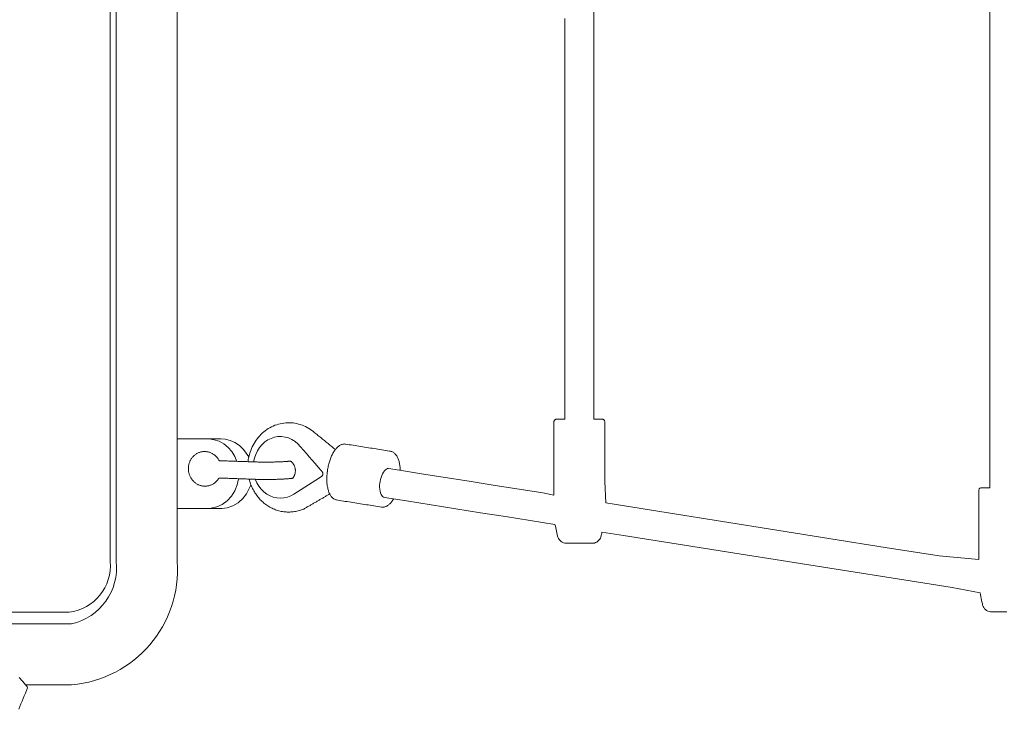
# Model space of a CAD drawing. Extents: x 5742 to 6130, y -5623 to -5264.
# Drawn here: x 5896 to 5917, y -5542 to -5527 of the extents above; entities that cross this region are included whole.
import ezdxf

# ---------------------------------------------------------------- set-up
doc = ezdxf.new("R2010")
doc.units = 0
doc.header["$MEASUREMENT"] = 0
doc.layers.get('0').update_dxf_attribs({"color": 5, "linetype": 'CONTINUOUS'})
doc.layers.add('PHASE-1', color=6, linetype='CONTINUOUS')

# ---------------------------------------------------------------- blocks, each defined once
blk = doc.blocks.new('27464200')
at = {"color": 0, "linetype": 'Continuous', "lineweight": 0}
blk.add_line((10.361, -28.398), (0.75, -28.398), dxfattribs=at)
for points in [[(14.087, -10.524), (14.087, -10.604), (14.087, -10.685), (14.087, -10.765), (14.087, -10.845), (14.086, -10.879), (14.08, -10.907), (14.071, -10.934), (14.057, -10.96), (14.04, -10.984), (14.019, -11.006), (13.996, -11.023), (13.97, -11.037), (13.944, -11.046), (13.913, -11.053), (13.874, -11.061), (13.835, -11.069), (13.796, -11.077), (13.757, -11.085), (13.718, -11.093), (13.679, -11.101), (13.565, -11.704), (13.377, -12.884), (13.189, -14.064), (13.002, -15.245), (12.814, -16.425), (12.627, -17.605), (12.439, -18.785), (12.373, -19.249), (12.385, -19.252), (12.398, -19.254), (12.41, -19.257), (12.423, -19.26), (12.435, -19.262), (12.448, -19.265), (12.47, -19.27), (12.496, -19.28), (12.521, -19.294), (12.544, -19.312), (12.565, -19.334), (12.582, -19.358), (12.595, -19.384), (12.604, -19.412), (12.609, -19.439), (12.61, -19.48), (12.61, -19.56), (12.61, -19.64), (12.61, -19.72), (12.61, -19.8), (12.61, -19.881), (12.61, -19.961), (12.609, -20.021), (12.606, -20.049), (12.599, -20.076), (12.587, -20.103), (12.572, -20.128), (12.552, -20.151), (12.53, -20.17), (12.505, -20.186), (12.48, -20.197), (12.454, -20.205), (12.419, -20.212), (12.383, -20.219), (12.347, -20.227), (12.312, -20.234), (12.276, -20.241), (12.24, -20.248), (12.204, -20.264), (12.119, -20.797), (12.034, -21.329), (11.95, -21.862), (11.865, -22.395), (11.78, -22.928), (11.695, -23.461), (11.62, -23.935), (11.614, -23.954), (11.601, -23.973), (11.581, -23.99), (11.555, -24.006), (11.523, -24.018), (11.487, -24.028), (11.446, -24.035), (11.403, -24.037), (11.36, -24.037), (11.317, -24.034), (11.276, -24.028), (11.233, -24.019), (11.191, -24.007), (11.15, -23.992), (11.111, -23.974), (11.077, -23.954), (11.048, -23.933), (11.026, -23.91), (11.01, -23.888), (11.001, -23.866), (10.998, -23.846), (11.034, -23.607), (11.116, -23.093), (11.198, -22.578), (11.28, -22.064), (11.362, -21.55), (11.443, -21.035), (11.525, -20.521), (11.571, -20.283), (11.213, -20.285), (10.986, -20.285), (10.759, -20.285), (10.532, -20.285), (10.305, -20.285), (10.078, -20.285), (9.992, -20.285), (9.983, -20.284), (9.975, -20.281), (9.966, -20.277), (9.958, -20.272), (9.951, -20.266), (9.945, -20.258), (9.941, -20.25), (9.937, -20.241), (9.935, -20.233), (9.935, -20.224), (9.935, -20.109), (9.935, -20.05), (9.901, -20.05), (9.868, -20.05), (9.835, -20.05), (9.802, -20.05), (9.769, -20.05), (9.736, -20.05), (9.703, -20.05), (9.67, -20.05), (9.637, -20.05), (9.604, -20.05), (9.57, -20.05), (9.537, -20.05), (9.504, -20.05), (9.471, -20.05), (9.438, -20.05), (9.405, -20.05), (9.372, -20.05), (9.339, -20.05), (9.306, -20.05), (9.273, -20.05), (9.24, -20.05), (9.206, -20.05), (9.173, -20.05), (9.14, -20.05), (9.107, -20.05), (9.074, -20.05), (9.041, -20.05), (9.008, -20.05), (8.975, -20.05), (8.942, -20.05), (8.909, -20.05), (8.876, -20.05), (8.842, -20.05), (8.809, -20.05), (8.776, -20.05), (8.743, -20.05), (8.71, -20.05), (8.677, -20.05), (8.644, -20.05), (8.611, -20.05), (8.578, -20.05), (8.545, -20.05), (8.512, -20.05), (8.478, -20.05), (8.445, -20.05), (8.412, -20.05), (8.379, -20.05), (8.346, -20.05), (8.313, -20.05), (8.28, -20.05), (8.247, -20.05), (8.214, -20.05), (8.181, -20.05), (8.148, -20.05), (8.114, -20.05), (8.081, -20.05), (8.048, -20.05), (8.015, -20.05), (7.982, -20.05), (7.949, -20.05), (7.916, -20.05), (7.883, -20.05), (7.85, -20.05), (7.817, -20.05), (7.784, -20.05), (7.75, -20.05), (7.717, -20.05), (7.684, -20.05), (7.651, -20.05), (7.618, -20.05), (7.585, -20.05), (7.552, -20.05), (7.519, -20.05), (7.486, -20.05), (7.453, -20.05), (7.42, -20.05), (7.386, -20.05), (7.353, -20.05), (7.32, -20.05), (7.287, -20.05), (7.254, -20.05), (7.221, -20.05), (7.188, -20.05), (7.155, -20.05), (7.122, -20.05), (7.089, -20.05), (7.056, -20.05), (7.022, -20.05), (6.989, -20.05), (6.956, -20.05), (6.923, -20.05), (6.89, -20.05), (6.857, -20.05), (6.824, -20.05), (6.791, -20.05), (6.758, -20.05), (6.725, -20.05), (6.692, -20.05), (6.658, -20.05), (6.625, -20.05), (6.592, -20.05), (6.559, -20.05), (6.526, -20.05), (6.493, -20.05), (6.46, -20.05), (6.427, -20.05), (6.394, -20.05), (6.361, -20.05), (6.328, -20.05), (6.294, -20.05), (6.261, -20.05), (6.228, -20.05), (6.195, -20.05), (6.162, -20.05), (6.129, -20.05), (6.096, -20.05), (6.063, -20.05), (6.03, -20.05), (5.997, -20.05), (5.964, -20.05), (5.93, -20.05), (5.897, -20.05), (5.864, -20.05), (5.831, -20.05), (5.798, -20.05), (5.765, -20.05), (5.732, -20.05), (5.699, -20.05), (5.666, -20.05), (5.633, -20.05), (5.6, -20.05), (5.566, -20.05), (5.533, -20.05), (5.5, -20.05), (5.467, -20.05), (5.434, -20.05), (5.401, -20.05), (5.368, -20.05), (5.335, -20.05), (5.302, -20.05), (5.269, -20.05), (5.236, -20.05), (5.202, -20.05), (5.169, -20.05), (5.136, -20.05), (5.103, -20.05), (5.07, -20.05), (5.037, -20.05), (5.004, -20.05), (4.971, -20.05), (4.938, -20.05), (4.905, -20.05), (4.872, -20.05), (4.838, -20.05), (4.805, -20.05), (4.772, -20.05), (4.739, -20.05), (4.706, -20.05), (4.673, -20.05), (4.64, -20.05), (4.607, -20.05), (4.574, -20.05), (4.541, -20.05), (4.508, -20.05), (4.474, -20.05), (4.441, -20.05), (4.408, -20.05), (4.375, -20.05), (4.342, -20.05), (4.309, -20.05), (4.276, -20.05), (4.243, -20.05), (4.21, -20.05), (4.177, -20.05), (4.144, -20.05), (4.11, -20.05), (4.077, -20.05), (4.044, -20.05), (4.011, -20.05), (3.978, -20.05), (3.945, -20.05), (3.912, -20.05), (3.879, -20.05), (3.846, -20.05), (3.813, -20.05), (3.78, -20.05), (3.746, -20.05), (3.713, -20.05), (3.68, -20.05), (3.647, -20.05), (3.614, -20.05), (3.581, -20.05), (3.548, -20.05), (3.515, -20.05), (3.482, -20.05), (3.449, -20.05), (3.415, -20.05), (3.382, -20.05), (3.349, -20.05), (3.316, -20.05), (3.283, -20.05), (3.25, -20.05), (3.217, -20.05), (3.184, -20.05), (3.151, -20.05), (3.118, -20.05), (3.085, -20.05), (3.051, -20.05), (3.018, -20.05), (2.985, -20.05), (2.952, -20.05), (2.919, -20.05), (2.886, -20.05), (2.853, -20.05), (2.82, -20.05), (2.787, -20.05), (2.754, -20.05), (2.721, -20.05), (2.687, -20.05), (2.654, -20.05), (2.621, -20.05), (2.588, -20.05), (2.555, -20.05), (2.522, -20.05), (2.489, -20.05), (2.456, -20.05), (2.423, -20.05), (2.39, -20.05), (2.357, -20.05), (2.323, -20.05), (2.29, -20.05), (2.257, -20.05), (2.224, -20.05), (2.191, -20.05), (2.158, -20.05), (2.125, -20.05), (2.092, -20.05), (2.059, -20.05), (2.026, -20.05), (1.993, -20.05), (1.959, -20.05), (1.926, -20.05), (1.893, -20.05), (1.86, -20.05), (1.827, -20.05), (1.794, -20.05), (1.761, -20.05), (1.728, -20.05), (1.695, -20.05), (1.662, -20.05), (1.629, -20.05), (1.595, -20.05), (1.562, -20.05), (1.529, -20.05), (1.496, -20.05), (1.463, -20.05), (1.43, -20.05), (1.397, -20.05), (1.364, -20.05), (1.331, -20.05), (1.298, -20.05)], [(0.903, -10.895), (1.487, -10.895), (2.071, -10.895), (2.655, -10.895), (3.239, -10.895), (3.822, -10.895), (4.406, -10.895), (4.99, -10.895), (5.574, -10.895), (6.158, -10.895), (6.741, -10.895), (7.325, -10.895), (7.909, -10.895), (8.493, -10.895), (9.077, -10.895), (9.661, -10.895), (10.244, -10.895), (10.828, -10.895), (11.412, -10.895), (11.412, -10.992), (11.412, -11.071), (11.413, -11.08), (11.416, -11.088), (11.419, -11.097), (11.424, -11.105), (11.431, -11.112), (11.438, -11.118), (11.446, -11.123), (11.454, -11.127), (11.463, -11.129), (11.471, -11.13), (11.615, -11.13), (11.839, -11.13), (12.062, -11.13), (12.286, -11.13), (12.51, -11.13), (12.734, -11.13), (12.957, -11.13), (12.883, -11.981), (12.697, -13.149), (12.512, -14.316), (12.326, -15.484), (12.14, -16.652), (11.955, -17.819), (11.769, -18.987), (11.738, -19.166), (11.276, -19.185), (11.024, -19.185), (10.771, -19.185), (10.519, -19.185), (10.267, -19.185), (10.014, -19.185), (9.989, -19.186), (9.981, -19.188), (9.972, -19.191), (9.964, -19.195), (9.956, -19.201), (9.949, -19.207), (9.944, -19.215), (9.94, -19.223), (9.937, -19.232), (9.935, -19.24), (9.935, -19.261), (9.935, -19.402), (9.935, -19.42), (9.257, -19.42), (8.579, -19.42), (7.901, -19.42), (7.223, -19.42), (6.546, -19.42), (5.868, -19.42), (5.19, -19.42), (4.512, -19.42), (3.834, -19.42), (3.157, -19.42), (2.479, -19.42), (1.801, -19.42), (1.123, -19.42)], [(11.037, -23.593), (11.014, -23.594), (10.991, -23.595), (10.969, -23.597), (10.947, -23.6), (10.925, -23.603), (10.904, -23.607), (10.884, -23.611), (10.864, -23.615), (10.845, -23.62), (10.826, -23.626), (10.808, -23.632), (10.79, -23.639), (10.773, -23.646), (10.757, -23.654), (10.742, -23.662), (10.727, -23.67), (10.713, -23.68), (10.7, -23.689), (10.688, -23.7), (10.676, -23.71), (10.666, -23.722), (10.656, -23.734), (10.648, -23.746), (10.64, -23.759), (10.634, -23.773), (10.629, -23.786), (10.625, -23.801), (10.621, -23.827), (10.615, -23.868), (10.608, -23.909), (10.602, -23.95), (10.595, -23.991), (10.588, -24.032), (10.582, -24.073), (10.575, -24.115), (10.569, -24.156), (10.562, -24.197), (10.556, -24.238), (10.549, -24.279), (10.543, -24.32), (10.536, -24.361), (10.53, -24.403), (10.523, -24.444), (10.516, -24.485), (10.51, -24.526), (10.503, -24.567), (10.497, -24.608), (10.49, -24.649), (10.484, -24.691), (10.477, -24.732), (10.471, -24.77), (10.47, -24.785), (10.469, -24.8), (10.471, -24.814), (10.473, -24.829), (10.477, -24.844), (10.481, -24.858), (10.487, -24.872), (10.494, -24.886), (10.502, -24.9), (10.511, -24.913), (10.521, -24.926), (10.532, -24.939), (10.544, -24.952), (10.556, -24.964), (10.57, -24.976), (10.584, -24.988), (10.599, -25), (10.615, -25.011), (10.631, -25.022), (10.649, -25.033), (10.667, -25.043), (10.685, -25.053), (10.704, -25.063), (10.724, -25.073), (10.744, -25.082), (10.765, -25.09), (10.787, -25.099), (10.808, -25.106), (10.83, -25.114), (10.853, -25.121), (10.876, -25.128), (10.899, -25.134), (10.923, -25.14), (10.946, -25.145), (10.97, -25.15), (10.994, -25.154), (11.018, -25.158), (11.042, -25.161), (11.051, -25.162), (11.053, -25.163), (11.054, -25.163), (11.056, -25.163), (11.058, -25.163), (11.059, -25.163), (11.061, -25.164), (11.063, -25.164), (11.064, -25.164), (11.066, -25.164), (11.068, -25.164), (11.069, -25.165), (11.071, -25.165), (11.073, -25.165), (11.074, -25.165), (11.076, -25.165), (11.078, -25.166), (11.079, -25.166), (11.081, -25.166), (11.083, -25.166), (11.084, -25.166), (11.086, -25.167), (11.088, -25.167), (11.097, -25.168), (11.122, -25.171), (11.146, -25.173), (11.17, -25.174), (11.194, -25.175), (11.217, -25.176), (11.241, -25.176), (11.264, -25.175), (11.287, -25.174), (11.31, -25.173), (11.332, -25.171), (11.354, -25.168), (11.375, -25.165), (11.396, -25.161), (11.417, -25.157), (11.437, -25.153), (11.456, -25.148), (11.475, -25.142), (11.493, -25.136), (11.511, -25.129), (11.528, -25.122), (11.544, -25.114), (11.559, -25.106), (11.574, -25.098), (11.588, -25.088), (11.601, -25.079), (11.613, -25.068), (11.625, -25.058), (11.635, -25.046), (11.645, -25.034), (11.653, -25.022), (11.66, -25.009), (11.667, -24.995), (11.672, -24.981), (11.675, -24.967), (11.68, -24.941), (11.686, -24.9), (11.693, -24.859), (11.699, -24.818), (11.706, -24.777), (11.712, -24.736), (11.719, -24.694), (11.725, -24.653), (11.732, -24.612), (11.738, -24.571), (11.745, -24.53), (11.752, -24.489), (11.758, -24.448), (11.765, -24.406), (11.771, -24.365), (11.778, -24.324), (11.784, -24.283), (11.791, -24.242), (11.797, -24.201), (11.804, -24.16), (11.81, -24.118), (11.817, -24.077), (11.824, -24.036), (11.83, -23.998), (11.831, -23.983), (11.831, -23.968), (11.83, -23.954), (11.828, -23.939), (11.824, -23.924), (11.819, -23.91), (11.813, -23.896), (11.807, -23.882), (11.798, -23.868), (11.789, -23.855), (11.78, -23.842), (11.769, -23.829), (11.757, -23.816), (11.744, -23.804), (11.731, -23.792), (11.717, -23.78), (11.702, -23.768), (11.686, -23.757), (11.669, -23.746), (11.652, -23.735)], [(10.851, -26.873), (10.809, -26.868), (10.768, -26.86), (10.727, -26.851), (10.687, -26.84), (10.647, -26.828), (10.608, -26.814), (10.569, -26.799), (10.531, -26.782), (10.494, -26.763), (10.458, -26.743), (10.423, -26.722), (10.389, -26.699), (10.356, -26.675), (10.324, -26.649), (10.293, -26.622), (10.264, -26.594), (10.236, -26.565), (10.209, -26.534), (10.184, -26.502), (10.16, -26.47), (10.138, -26.436), (10.118, -26.402), (10.099, -26.366), (10.082, -26.33), (10.067, -26.293), (10.053, -26.255), (10.041, -26.217), (10.032, -26.178), (10.024, -26.139), (10.018, -26.1), (10.014, -26.061), (10.011, -26.021), (10.011, -25.981), (10.013, -25.942), (10.016, -25.902), (10.022, -25.862), (10.029, -25.823), (10.039, -25.784), (10.05, -25.746), (10.063, -25.708), (10.077, -25.671), (10.094, -25.635), (10.112, -25.599), (10.132, -25.564), (10.154, -25.53), (10.177, -25.497), (10.202, -25.465), (10.218, -25.445), (10.234, -25.425), (10.25, -25.406), (10.267, -25.386), (10.283, -25.366), (10.299, -25.346), (10.315, -25.327), (10.331, -25.307), (10.347, -25.287), (10.363, -25.267), (10.379, -25.248), (10.395, -25.228), (10.411, -25.208), (10.427, -25.189), (10.443, -25.169), (10.459, -25.149), (10.475, -25.129), (10.491, -25.11), (10.508, -25.09), (10.524, -25.07), (10.54, -25.051), (10.556, -25.031), (10.572, -25.011), (10.588, -24.991)], [(11.546, -25.113), (11.555, -25.129), (11.563, -25.144), (11.572, -25.159), (11.581, -25.174), (11.59, -25.189), (11.598, -25.204), (11.607, -25.219), (11.616, -25.234), (11.625, -25.249), (11.634, -25.264), (11.642, -25.279), (11.651, -25.294), (11.66, -25.31), (11.669, -25.325), (11.678, -25.34), (11.686, -25.355), (11.695, -25.37), (11.704, -25.385), (11.713, -25.4), (11.722, -25.415), (11.73, -25.43), (11.739, -25.445), (11.748, -25.46), (11.757, -25.475), (11.766, -25.491), (11.774, -25.506), (11.783, -25.521), (11.792, -25.536), (11.801, -25.551), (11.81, -25.566), (11.818, -25.581), (11.827, -25.596), (11.836, -25.611), (11.845, -25.626), (11.854, -25.641), (11.862, -25.657), (11.871, -25.674), (11.881, -25.697), (11.89, -25.722), (11.898, -25.746), (11.905, -25.771), (11.912, -25.796), (11.918, -25.821), (11.923, -25.847), (11.927, -25.872), (11.931, -25.898), (11.934, -25.924), (11.935, -25.949), (11.936, -25.975), (11.937, -26.001), (11.936, -26.027), (11.935, -26.053), (11.932, -26.079), (11.929, -26.105), (11.925, -26.13), (11.921, -26.156), (11.915, -26.182), (11.909, -26.207), (11.902, -26.232), (11.894, -26.257), (11.885, -26.281), (11.876, -26.305), (11.865, -26.329), (11.855, -26.353), (11.843, -26.377), (11.83, -26.4), (11.817, -26.422), (11.804, -26.445), (11.789, -26.467), (11.774, -26.488), (11.758, -26.509), (11.742, -26.53), (11.725, -26.55), (11.707, -26.57), (11.689, -26.589), (11.67, -26.608), (11.65, -26.626), (11.63, -26.643), (11.61, -26.66), (11.589, -26.677), (11.567, -26.693), (11.545, -26.708), (11.523, -26.723), (11.5, -26.737), (11.477, -26.75), (11.453, -26.763), (11.429, -26.776), (11.405, -26.787), (11.38, -26.798), (11.355, -26.809), (11.329, -26.818), (11.304, -26.827), (11.278, -26.835), (11.252, -26.843), (11.226, -26.85)], [(11.23, -26.717), (11.307, -26.684), (11.379, -26.641), (11.445, -26.59), (11.503, -26.531), (11.551, -26.467), (11.589, -26.399), (11.616, -26.328), (11.633, -26.254), (11.639, -26.177), (11.633, -26.1), (11.616, -26.024), (11.587, -25.951), (11.549, -25.883), (11.499, -25.805), (11.448, -25.727), (11.398, -25.648), (11.347, -25.57), (11.297, -25.492), (11.246, -25.413), (11.195, -25.335), (11.163, -25.285), (11.159, -25.28), (11.153, -25.275), (11.147, -25.27), (11.139, -25.266), (11.132, -25.263), (11.124, -25.261), (11.116, -25.26), (11.108, -25.26), (11.1, -25.261), (11.092, -25.263), (11.084, -25.265), (11.077, -25.269), (11.071, -25.273), (11.039, -25.3), (10.966, -25.363), (10.893, -25.426), (10.82, -25.49), (10.747, -25.553), (10.674, -25.616), (10.6, -25.679), (10.527, -25.742), (10.466, -25.798), (10.415, -25.859), (10.373, -25.926), (10.34, -25.999), (10.319, -26.075), (10.309, -26.153), (10.311, -26.229), (10.325, -26.304), (10.348, -26.374), (10.381, -26.443), (10.426, -26.509), (10.481, -26.57), (10.545, -26.624), (10.616, -26.67), (10.693, -26.708), (10.773, -26.735), (10.855, -26.753)], [(10.829, -27.492), (10.83, -27.464), (10.831, -27.435), (10.832, -27.407), (10.833, -27.379), (10.834, -27.351), (10.835, -27.322), (10.836, -27.294), (10.837, -27.266), (10.838, -27.237), (10.839, -27.209), (10.84, -27.181), (10.841, -27.152), (10.842, -27.124), (10.843, -27.096), (10.844, -27.067), (10.845, -27.039), (10.846, -27.011), (10.847, -26.982), (10.848, -26.954), (10.849, -26.926), (10.85, -26.897), (10.851, -26.869), (10.852, -26.841), (10.853, -26.812), (10.854, -26.784), (10.855, -26.758), (10.855, -26.738), (10.856, -26.717), (10.857, -26.696), (10.857, -26.675), (10.858, -26.654), (10.858, -26.632), (10.858, -26.61), (10.859, -26.588), (10.859, -26.565), (10.859, -26.543), (10.859, -26.52), (10.859, -26.497), (10.859, -26.475), (10.859, -26.452), (10.859, -26.429), (10.859, -26.407), (10.859, -26.385), (10.858, -26.362), (10.858, -26.34), (10.858, -26.319), (10.857, -26.297), (10.857, -26.276), (10.856, -26.255), (10.855, -26.235), (10.855, -26.215), (10.854, -26.195), (10.853, -26.176), (10.852, -26.158), (10.852, -26.14), (10.851, -26.122), (10.85, -26.105), (10.849, -26.089), (10.848, -26.074), (10.847, -26.059), (10.846, -26.045), (10.845, -26.032), (10.844, -26.019), (10.842, -26.008), (10.841, -25.997), (10.84, -25.988), (10.839, -25.979), (10.838, -25.972), (10.837, -25.966), (10.836, -25.962), (10.836, -25.959), (10.837, -25.957), (10.843, -25.949), (10.849, -25.941), (10.856, -25.934), (10.863, -25.927), (10.87, -25.92), (10.878, -25.913), (10.886, -25.907), (10.894, -25.901), (10.903, -25.895), (10.911, -25.89), (10.92, -25.885), (10.929, -25.88), (10.939, -25.875), (10.948, -25.871), (10.958, -25.868), (10.967, -25.865), (10.977, -25.862), (10.987, -25.859), (10.996, -25.857), (11.006, -25.856), (11.016, -25.854), (11.026, -25.853), (11.036, -25.853), (11.046, -25.853), (11.056, -25.853), (11.066, -25.854), (11.076, -25.855), (11.086, -25.856), (11.096, -25.858), (11.106, -25.86), (11.116, -25.863), (11.126, -25.866), (11.136, -25.869), (11.145, -25.873), (11.155, -25.877), (11.164, -25.881), (11.173, -25.886), (11.181, -25.891), (11.19, -25.897), (11.198, -25.902), (11.206, -25.908), (11.209, -25.92), (11.21, -25.932), (11.212, -25.945), (11.213, -25.959), (11.215, -25.973), (11.216, -25.987), (11.218, -26.002), (11.219, -26.018), (11.22, -26.034), (11.221, -26.051), (11.222, -26.069), (11.223, -26.087), (11.224, -26.105), (11.225, -26.124), (11.226, -26.144), (11.227, -26.164), (11.228, -26.184), (11.229, -26.205), (11.229, -26.227), (11.23, -26.248), (11.231, -26.27), (11.231, -26.292), (11.232, -26.315), (11.232, -26.338), (11.232, -26.361), (11.233, -26.384), (11.233, -26.407), (11.233, -26.431), (11.233, -26.454), (11.233, -26.478), (11.233, -26.502), (11.233, -26.525), (11.233, -26.549), (11.233, -26.572), (11.233, -26.596), (11.232, -26.619), (11.232, -26.642), (11.231, -26.665), (11.231, -26.687), (11.23, -26.71), (11.23, -26.732), (11.229, -26.753), (11.228, -26.774), (11.227, -26.802), (11.226, -26.83), (11.225, -26.858), (11.224, -26.886), (11.223, -26.914), (11.222, -26.942), (11.221, -26.971), (11.22, -26.999), (11.219, -27.027), (11.218, -27.055), (11.217, -27.083), (11.216, -27.111), (11.215, -27.139), (11.214, -27.167), (11.213, -27.196), (11.212, -27.224), (11.211, -27.252), (11.21, -27.28), (11.209, -27.308), (11.208, -27.336), (11.207, -27.364), (11.206, -27.392), (11.205, -27.421), (11.204, -27.449), (11.203, -27.477), (11.205, -27.502), (11.217, -27.509), (11.228, -27.517), (11.24, -27.525), (11.251, -27.534), (11.262, -27.543), (11.272, -27.553), (11.282, -27.563), (11.292, -27.573), (11.301, -27.584), (11.31, -27.596), (11.319, -27.607), (11.327, -27.62), (11.334, -27.632), (11.341, -27.645), (11.348, -27.658), (11.354, -27.672), (11.359, -27.686), (11.363, -27.7), (11.368, -27.714), (11.371, -27.728), (11.374, -27.743), (11.376, -27.758), (11.377, -27.772), (11.378, -27.787), (11.378, -27.802), (11.378, -27.817), (11.377, -27.832), (11.375, -27.846), (11.373, -27.861), (11.37, -27.875), (11.366, -27.889), (11.362, -27.903), (11.357, -27.917), (11.352, -27.931), (11.346, -27.944), (11.34, -27.957), (11.333, -27.969), (11.325, -27.982), (11.318, -27.994), (11.309, -28.005), (11.301, -28.017), (11.292, -28.027), (11.282, -28.038), (11.272, -28.048), (11.262, -28.057), (11.252, -28.067), (11.241, -28.075), (11.23, -28.084), (11.219, -28.092), (11.207, -28.099), (11.195, -28.106), (11.183, -28.113), (11.171, -28.119), (11.159, -28.125), (11.146, -28.13), (11.133, -28.135), (11.12, -28.139), (11.107, -28.143), (11.094, -28.147), (11.081, -28.15), (11.068, -28.152), (11.054, -28.154), (11.041, -28.156), (11.027, -28.157), (11.014, -28.158), (11, -28.158), (10.986, -28.158), (10.973, -28.157), (10.959, -28.156), (10.946, -28.154), (10.932, -28.152), (10.919, -28.15), (10.906, -28.147), (10.892, -28.143), (10.879, -28.139), (10.866, -28.135), (10.853, -28.13), (10.84, -28.124), (10.828, -28.118), (10.815, -28.112), (10.803, -28.105), (10.791, -28.097), (10.78, -28.09), (10.768, -28.081), (10.757, -28.072), (10.746, -28.063), (10.736, -28.053), (10.726, -28.043), (10.716, -28.033), (10.707, -28.022), (10.698, -28.01), (10.69, -27.998), (10.682, -27.986), (10.674, -27.973), (10.667, -27.96), (10.661, -27.947), (10.655, -27.934), (10.65, -27.92), (10.645, -27.906), (10.641, -27.891), (10.638, -27.877), (10.635, -27.862), (10.633, -27.848), (10.632, -27.833), (10.631, -27.818), (10.631, -27.803), (10.632, -27.789), (10.633, -27.774), (10.635, -27.759), (10.637, -27.745), (10.64, -27.73), (10.644, -27.716), (10.648, -27.702), (10.653, -27.688), (10.658, -27.675), (10.664, -27.662), (10.671, -27.649), (10.678, -27.636), (10.685, -27.624), (10.693, -27.612), (10.701, -27.6), (10.71, -27.589), (10.719, -27.579), (10.729, -27.568), (10.738, -27.558), (10.749, -27.549), (10.759, -27.539), (10.77, -27.531), (10.781, -27.522), (10.792, -27.515), (10.804, -27.507), (10.816, -27.5), (10.828, -27.494)], [(10.745, -26.855), (10.585, -26.974), (10.503, -27.058), (10.438, -27.154), (10.392, -27.259), (10.366, -27.367), (10.361, -27.459), (10.361, -27.507), (10.361, -27.555), (10.361, -27.603), (10.361, -27.651), (10.361, -27.698), (10.361, -27.707), (10.376, -27.6), (10.411, -27.494), (10.468, -27.392), (10.543, -27.3), (10.634, -27.221), (10.736, -27.158), (10.844, -27.113)], [(11.22, -27.078), (11.349, -27.105), (11.476, -27.155), (11.593, -27.228), (11.695, -27.321), (11.774, -27.43), (11.827, -27.547), (11.853, -27.665), (11.857, -27.712), (11.857, -27.658), (11.857, -27.604), (11.857, -27.551), (11.857, -27.497), (11.857, -27.439), (11.843, -27.319), (11.803, -27.199), (11.737, -27.086), (11.647, -26.986), (11.541, -26.905), (11.354, -26.809)], [(10.361, -27.707), (10.361, -28.398), (11.857, -28.398), (11.857, -27.712)]]:
    blk.add_lwpolyline(points, dxfattribs=at)
blk.add_lwpolyline([(15.66, -31.665), (15.66, -30.673, 0.409771), (13.002, -28.398), (11.813, -28.398)], format="xyb", dxfattribs=at)
blk.add_lwpolyline([(-12.998, -29.713), (13.002, -29.713, -0.381753), (14.345, -30.673), (14.345, -51.708, -0.304253), (13.002, -52.865), (14.095, -51.981), (14.095, -30.726, 0.403258), (13.002, -29.842), (-13.004, -29.843, 0.401739), (-14.09, -30.726), (-14.09, -51.981), (-12.998, -52.865, -0.304253), (-14.34, -51.708), (-14.34, -30.673, -0.364968)], format="xyb", close=True, dxfattribs=at)
at = {"color": 0, "linetype": 'Continuous', "lineweight": 0, "elevation": 0}
blk.add_lwpolyline([(15.499, -31.802), (15.516, -31.787), (15.533, -31.773), (15.549, -31.759), (15.566, -31.745), (15.583, -31.731), (15.599, -31.716), (15.616, -31.702), (15.633, -31.688), (15.65, -31.674), (15.666, -31.66), (15.683, -31.645), (15.7, -31.631), (15.723, -31.623), (15.781, -31.647), (15.839, -31.67), (15.897, -31.694), (15.956, -31.717), (16.014, -31.741), (16.072, -31.765), (16.13, -31.788), (16.188, -31.812)], dxfattribs=at)

msp = doc.modelspace()

# ---------------------------------------------------------------- block references
at = {"layer": 'PHASE-1', "rotation": 270.0000000000015}
msp.add_blockref('27464200', (5927.471, -5525.433), dxfattribs=at)

doc.saveas('drawing.dxf')
